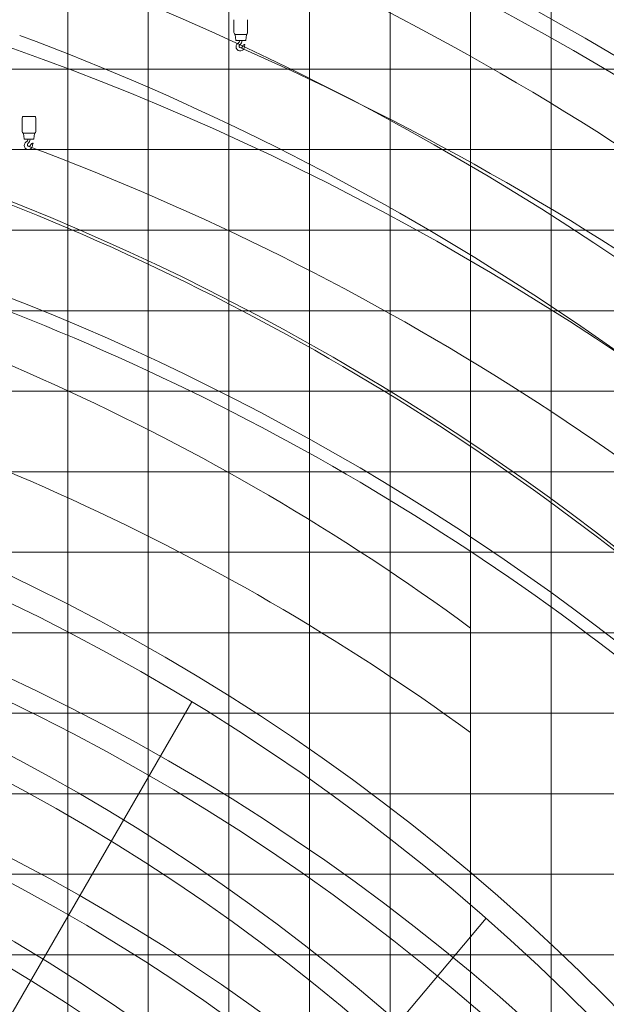
# Model space of a CAD drawing. Extents: x -543 to 852, y -471 to 280.
# Drawn here: x -342 to -245, y -199 to -36 of the extents above; entities that cross this region are included whole.
import ezdxf

# ---------------------------------------------------------------- set-up
doc = ezdxf.new("R2010")
doc.units = 0
doc.layers.get('0').update_dxf_attribs({"lineweight": 13})
doc.layers.add('3', color=7, linetype='Continuous', lineweight=13)

msp = doc.modelspace()

# ---------------------------------------------------------------- linework, layer by layer
at = {"color": 7, "lineweight": 9, "ltscale": 0.052706}
for p, q in [((-306.65161, -37.787714), (-306.65161, -35.679485)), ((-304.384943, -37.787714), (-304.384943, -35.679485)), ((-341.695516, -54.128964), (-341.695516, -52.020735)), ((-339.428849, -54.128964), (-339.428849, -52.020735))]:
    msp.add_line(p, q, dxfattribs=at)
at = {"color": 7, "lineweight": 9, "ltscale": 0.003619}
for p, q in [((-306.573511, -37.976282), (-306.471141, -38.078652)), ((-304.565425, -38.078652), (-304.463055, -37.976282)), ((-341.617417, -54.317532), (-341.515047, -54.419902)), ((-339.609318, -54.419902), (-339.506961, -54.317532))]:
    msp.add_line(p, q, dxfattribs=at)
at = {"color": 7, "lineweight": 9, "ltscale": 0.022239}
for p, q in [((-306.443563, -38.158574), (-306.325998, -39.040318)), ((-304.710568, -39.040318), (-304.593003, -38.158574)), ((-341.487469, -54.499798), (-341.369904, -55.381568)), ((-339.754474, -55.381568), (-339.636896, -54.499798))]:
    msp.add_line(p, q, dxfattribs=at)
at = {"color": 7, "lineweight": 9, "ltscale": 0.045286}
for p, q in [((-306.424006, -38.098183), (-304.61256, -38.098183)), ((-341.467899, -54.439433), (-339.656467, -54.439433))]:
    msp.add_line(p, q, dxfattribs=at)
at = {"color": 7, "lineweight": 9, "ltscale": 0.037082}
msp.add_line((-306.259917, -39.098183), (-304.776649, -39.098183), dxfattribs=at)
at = {"color": 7, "lineweight": 9, "ltscale": 0.00598}
for p, q in [((-341.692339, -51.991803), (-341.640451, -51.758287)), ((-339.483914, -51.758287), (-339.432026, -51.991803))]:
    msp.add_line(p, q, dxfattribs=at)
at = {"color": 7, "lineweight": 9, "ltscale": 0.05066}
msp.add_line((-341.575373, -51.7061), (-339.548993, -51.7061), dxfattribs=at)
at = {"color": 7, "lineweight": 9, "ltscale": 0.037081}
msp.add_line((-341.30381, -55.439433), (-339.820555, -55.439433), dxfattribs=at)
at = {"color": 7, "lineweight": 9}
for centre, radius, start, end in [((-306.518276, -35.679485), 0.133333, 167.471198, 180.000009), ((-304.518276, -35.679485), 0.133333, 0, 12.528808), ((-306.384943, -37.787714), 0.266667, 180.000009, 225), ((-306.424006, -38.031516), 0.066667, 225, 269.999997), ((-306.390698, -38.151516), 0.053333, 90.000003, 187.594646), ((-306.259917, -39.031516), 0.066667, 187.594646, 269.999997), ((-306.28161, -39.044615), 0.58, 301.395481, 354.700138), ((-306.194943, -39.118209), 0.86, 306.534573, 1.334201), ((-304.776649, -39.031516), 0.066667, 269.999997, 352.405359), ((-304.645868, -38.151516), 0.053333, 352.405359, 90.000003), ((-304.61256, -38.031516), 0.066667, 269.999997, 314.999992), ((-304.65161, -37.787714), 0.266667, 314.999992, 360), ((-305.618276, -40.131516), 0.693333, 121.395493, 0.943084), ((-305.518276, -40.031516), 0.276667, 126.534582, 343.792053), ((-304.721271, -40.263183), 0.553333, 113.879744, 163.792048), ((-304.918276, -39.818183), 0.066667, 331.81753, 113.879744), ((-304.371779, -40.110995), 0.553333, 151.817538, 180.943094), ((-341.562183, -52.020735), 0.133333, 167.471198, 180.000009), ((-341.575373, -51.772766), 0.066667, 90.000003, 167.471198), ((-339.548993, -51.772766), 0.066667, 12.528808, 90.000003), ((-339.562183, -52.020735), 0.133333, 0, 12.528808), ((-341.428849, -54.128964), 0.266667, 180.000009, 225), ((-341.467899, -54.372766), 0.066667, 225, 269.999997), ((-341.434605, -54.492766), 0.053333, 90.000003, 187.594646), ((-341.30381, -55.372766), 0.066667, 187.594646, 269.999997), ((-341.325516, -55.385839), 0.58, 301.395481, 354.700138), ((-341.238849, -55.459459), 0.86, 306.534573, 1.334201), ((-339.820555, -55.372766), 0.066667, 269.999997, 352.405359), ((-339.689761, -54.492766), 0.053333, 352.405359, 90.000003), ((-339.656467, -54.372766), 0.066667, 269.999997, 314.999992), ((-339.695516, -54.128964), 0.266667, 314.999992, 360), ((-340.662183, -56.472766), 0.693333, 121.395493, 0.943084), ((-340.562183, -56.372766), 0.276667, 126.534582, 343.792053), ((-339.765177, -56.604433), 0.553333, 113.879744, 163.792048), ((-339.962183, -56.159433), 0.066667, 331.81753, 113.879744), ((-339.415685, -56.452245), 0.553333, 151.817538, 180.943094)]:
    msp.add_arc(centre, radius, start, end, dxfattribs=at)
at = {"layer": '3', "color": 7, "lineweight": 9}
for p, q in [((-334.161659, -470.506699), (-334.161659, 102.826635)), ((-320.828325, -470.506699), (-320.828325, 102.826635)), ((-307.494992, -470.506699), (-307.494992, 102.826635)), ((-294.161659, -470.506699), (-294.161659, 102.826635)), ((-280.828325, -470.506699), (-280.828325, 102.826635)), ((-267.494992, -470.506699), (-267.494992, 102.826635)), ((-254.161659, -470.506699), (-254.161659, 102.826635)), ((-480.828325, -43.840032), (-80.828325, -43.840032)), ((-480.828325, -57.173365), (-80.828325, -57.173365)), ((-480.828325, -70.506699), (-80.828325, -70.506699)), ((-480.828325, -83.840032), (-80.828325, -83.840032)), ((-480.828325, -97.173365), (-80.828325, -97.173365)), ((-480.828325, -110.506699), (-80.828325, -110.506699)), ((-480.828325, -123.840032), (-80.828325, -123.840032)), ((-480.828325, -137.173365), (-80.828325, -137.173365)), ((-447.611447, -380.696044), (-313.611447, -148.601235)), ((-480.828325, -150.506699), (-80.828325, -150.506699)), ((-480.828325, -163.840032), (-80.828325, -163.840032)), ((-480.828325, -177.173365), (-80.828325, -177.173365)), ((-437.211996, -389.751109), (-264.944917, -184.451199)), ((-480.828325, -190.506699), (-80.828325, -190.506699))]:
    msp.add_line(p, q, dxfattribs=at)
for centre, radius, start, end in [((-494.161659, -444.656709), 523.916247, 44.554609, 84.162396), ((-492.628325, -461.278284), 523.916247, 44.793114, 84.162396), ((-494.161659, -444.656709), 485.258171, 42.108777, 84.255013), ((-492.628325, -461.278284), 485.258171, 42.378076, 84.255013), ((-494.161659, -444.656709), 488.711844, 35.067253, 70.479353), ((-494.161659, -444.656709), 446.601583, 41.722455, 84.363663), ((-492.628325, -462.126518), 488.711844, 35.378934, 70.479353), ((-492.628325, -461.278284), 446.601583, 42.017187, 84.363663), ((-494.161659, -444.656709), 462.31315, 41.422398, 66.126057), ((-494.161659, -444.656709), 407.752914, 41.228302, 84.086782), ((-494.161659, -444.656709), 433.932817, 45.031767, 69.48595), ((-492.628325, -463.064947), 462.31315, 41.708814, 66.126057), ((-494.161659, -444.656709), 407.249496, 49.09557, 73.300762), ((-492.628325, -461.278284), 407.752914, 41.554162, 84.086782), ((-492.628325, -463.064947), 433.932817, 45.31722, 69.48595), ((-494.161659, -444.656709), 382.618396, 53.671839, 77.62811), ((-492.628325, -463.064947), 407.249496, 49.380381, 73.300762), ((-492.628325, -463.064947), 382.618396, 53.956327, 77.62811), ((-494.161659, -444.656709), 350.831705, 18.172257, 83.423456), ((-494.161659, -444.656709), 346.766812, 16.000192, 83.622963), ((-492.828325, -462.259216), 350.831705, 18.57441, 83.423456), ((-494.161659, -461.083152), 346.766812, 16.000192, 83.622963), ((-494.161659, -444.656709), 324.175963, 18.917161, 83.293786), ((-494.161659, -444.656709), 320.108489, 16.662864, 83.50826), ((-492.828325, -462.259216), 324.175963, 19.631088, 83.293786), ((-494.161659, -461.083152), 320.108489, 16.662864, 83.50826), ((-494.161659, -444.656709), 297.522179, 0, 83.140882), ((-494.161659, -444.656709), 293.451681, 0, 83.372717), ((-492.828325, -462.259216), 297.522179, 0, 83.140882), ((-494.161659, -461.083152), 293.451681, 0, 83.372717)]:
    msp.add_arc(centre, radius, start, end, dxfattribs=at)

doc.saveas('drawing.dxf')
